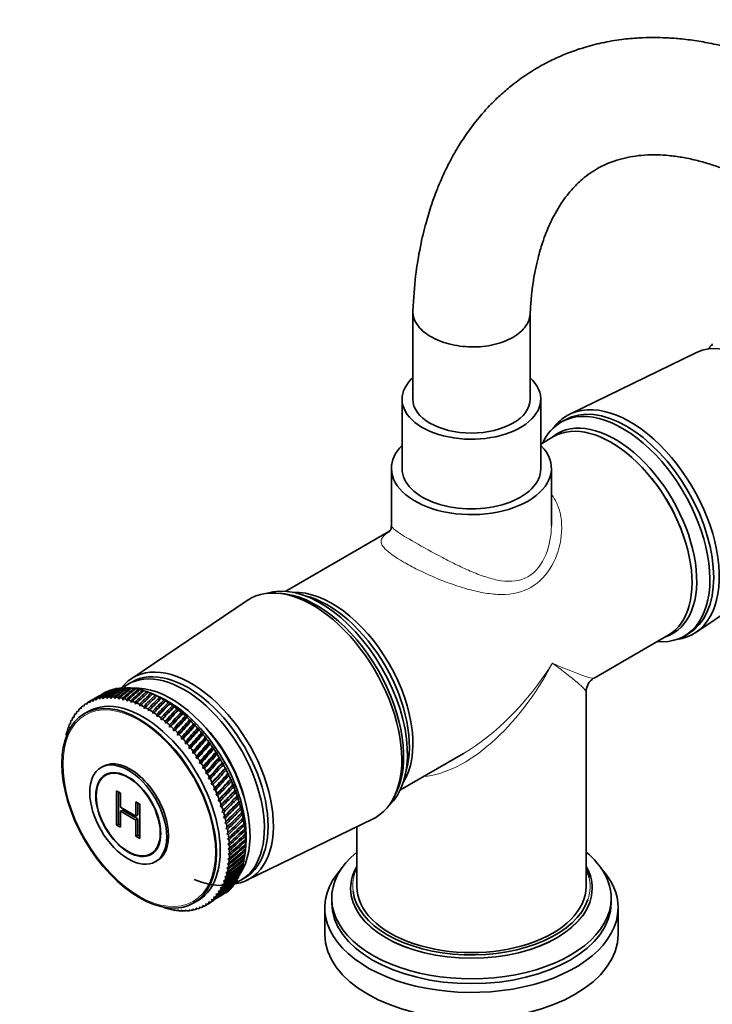
# Model space of a CAD drawing. Units: millimetres. Extents: x 0 to 1478, y 0 to 1762.
# Drawn here: x 1054 to 1184, y 429 to 614 of the extents above; entities that cross this region are included whole.
import ezdxf
from ezdxf import colors
from ezdxf.entities.mleader import LeaderData, LeaderLine
from ezdxf.math import Vec2, Vec3

# ---------------------------------------------------------------- set-up
doc = ezdxf.new("R2010")
doc.units = ezdxf.units.MM
doc.layers.add('DV6_Défaut', color=7, linetype='Continuous')
doc.layers.add('Défaut', color=7, linetype='Continuous')

# ---------------------------------------------------------------- blocks, each defined once
blk = doc.blocks.new('_DOT')
at = {"color": 0}
blk.add_line((0, 0), (-1, 0), dxfattribs=at)
at = {"color": 0, "const_width": 0.333}
blk.add_lwpolyline([(-0.1665, 0, 1), (0.1665, 0, 1)], format="xyb", close=True, dxfattribs=at)
blk = doc.blocks.new('SE5')
at = {"layer": 'DV6_Défaut', "color": 7, "linetype": 'Continuous', "lineweight": 35}
for p, q in [((1127.84, 559.26), (1127.84, 542.76)), ((1149.84, 542.76), (1149.84, 558.79)), ((1183.4, 552.38), (1183.45, 552.23)), ((1183.45, 552.23), (1183.55, 552.59)), ((1183.84, 552.93), (1183.89, 552.75)), ((1183.89, 552.75), (1184, 553.11)), ((1180.92, 551.47), (1157.27, 539.95)), ((1125.84, 542.76), (1125.84, 529.7)), ((1151.84, 529.7), (1151.84, 542.76)), ((1156.32, 538.84), (1155.62, 538.44)), ((1154.25, 535.74), (1151.84, 534.35)), ((1123.84, 529.78), (1123.84, 519.11)), ((1153.83, 519.09), (1153.83, 529.78)), ((1123.38, 517.92), (1104.02, 506.74)), ((1180.9, 499.02), (1202.71, 513.74)), ((1103.04, 506.35), (1102.19, 506.4)), ((1096.77, 505.02), (1074.96, 490.29)), ((1178.77, 498.34), (1179.47, 498.75)), ((1161.84, 490.47), (1175.75, 498.5)), ((1075.13, 489.72), (1074.42, 489.31)), ((1074.46, 488.56), (1074.1, 488.66)), ((1075.07, 488.55), (1074.84, 488.63)), ((1075.84, 488.45), (1075.6, 488.53)), ((1076.63, 488.29), (1076.37, 488.38)), ((1077.43, 488.08), (1077.16, 488.18)), ((1078.24, 487.81), (1077.95, 487.93)), ((1079.72, 487.22), (1078.69, 487.65)), ((1079.07, 487.49), (1078.76, 487.62)), ((1079.05, 487.49), (1079.07, 487.49)), ((1160.34, 451.39), (1160.34, 487.87)), ((1066.56, 485.67), (1066.7, 485.48)), ((1066.7, 485.48), (1066.76, 485.81)), ((1067.86, 486.45), (1066.95, 485.92)), ((1067.13, 486.02), (1067.27, 485.81)), ((1067.27, 485.81), (1067.34, 486.13)), ((1067.73, 486.31), (1067.87, 486.09)), ((1067.87, 486.09), (1067.95, 486.4)), ((1068.36, 486.54), (1068.49, 486.31)), ((1068.49, 486.31), (1068.59, 486.62)), ((1069.01, 486.73), (1069.15, 486.48)), ((1069.15, 486.48), (1069.25, 486.78)), ((1069.69, 486.86), (1069.82, 486.59)), ((1069.82, 486.59), (1069.94, 486.89)), ((1070.39, 486.93), (1070.52, 486.65)), ((1070.52, 486.65), (1070.65, 486.94)), ((1071.11, 486.95), (1071.24, 486.66)), ((1071.24, 486.66), (1071.38, 486.94)), ((1071.85, 486.91), (1071.98, 486.61)), ((1071.98, 486.61), (1072.13, 486.89)), ((1072.61, 486.82), (1072.73, 486.51)), ((1072.73, 486.51), (1072.89, 486.77)), ((1073.38, 486.68), (1073.49, 486.35)), ((1073.49, 486.35), (1073.67, 486.61)), ((1074.17, 486.48), (1074.27, 486.14)), ((1074.27, 486.14), (1074.45, 486.39)), ((1074.96, 486.22), (1075.06, 485.88)), ((1075.06, 485.88), (1075.25, 486.12)), ((1075.76, 485.91), (1075.86, 485.56)), ((1075.86, 485.56), (1076.06, 485.79)), ((1077.46, 484.78), (1079.87, 487.13)), ((1078.27, 484.31), (1080.67, 486.72)), ((1079.07, 483.8), (1081.48, 486.25)), ((1079.87, 487.13), (1079.57, 487.26)), ((1079.86, 487.11), (1079.87, 487.13)), ((1079.87, 483.24), (1082.28, 485.74)), ((1080.67, 486.72), (1080.38, 486.85)), ((1080.68, 486.68), (1080.67, 486.72)), ((1081.48, 486.25), (1081.19, 486.38)), ((1081.49, 486.2), (1081.48, 486.25)), ((1082.28, 485.74), (1082.01, 485.87)), ((1082.3, 485.68), (1082.28, 485.74)), ((1064.61, 483.8), (1064.73, 483.67)), ((1064.73, 483.67), (1064.76, 484)), ((1065.04, 484.34), (1065.17, 484.2)), ((1065.17, 484.2), (1065.21, 484.53)), ((1065.51, 484.83), (1065.65, 484.68)), ((1065.65, 484.68), (1065.69, 485)), ((1066.02, 485.28), (1066.16, 485.11)), ((1066.16, 485.11), (1066.21, 485.43)), ((1067, 484.21), (1066.29, 483.8)), ((1076.57, 485.56), (1076.66, 485.2)), ((1076.66, 485.2), (1076.87, 485.41)), ((1077.38, 485.15), (1077.46, 484.78)), ((1077.46, 484.78), (1077.68, 484.98)), ((1078.2, 484.68), (1078.27, 484.31)), ((1078.27, 484.31), (1078.5, 484.5)), ((1079.01, 484.18), (1079.07, 483.8)), ((1079.07, 483.8), (1079.31, 483.98)), ((1080.67, 482.63), (1083.08, 485.19)), ((1081.46, 481.98), (1083.88, 484.59)), ((1082.23, 481.29), (1084.67, 483.94)), ((1083.08, 485.19), (1082.82, 485.32)), ((1083.11, 485.1), (1083.08, 485.19)), ((1083.88, 484.59), (1083.62, 484.71)), ((1083.92, 484.48), (1083.88, 484.59)), ((1084.67, 483.94), (1084.42, 484.06)), ((1084.71, 483.82), (1084.67, 483.94)), ((1063.52, 481.9), (1063.63, 481.83)), ((1063.63, 481.83), (1063.63, 482.15)), ((1063.84, 482.58), (1063.96, 482.49)), ((1063.96, 482.49), (1063.97, 482.81)), ((1064.21, 483.21), (1064.33, 483.1)), ((1064.33, 483.1), (1064.35, 483.43)), ((1079.82, 483.62), (1079.87, 483.24)), ((1079.87, 483.24), (1080.12, 483.4)), ((1080.63, 483.02), (1080.67, 482.63)), ((1080.67, 482.63), (1080.92, 482.79)), ((1081.43, 482.37), (1081.46, 481.98)), ((1081.46, 481.98), (1081.72, 482.12)), ((1083, 480.56), (1085.45, 483.25)), ((1083.75, 479.79), (1086.21, 482.52)), ((1085.45, 483.25), (1085.21, 483.37)), ((1085.5, 483.11), (1085.45, 483.25)), ((1086.21, 482.52), (1085.99, 482.64)), ((1086.27, 482.36), (1086.21, 482.52)), ((1062.99, 480.43), (1063.09, 480.39)), ((1063.09, 480.39), (1063.08, 480.71)), ((1063.24, 481.18), (1063.34, 481.13)), ((1063.34, 481.13), (1063.34, 481.45)), ((1082.22, 481.68), (1082.23, 481.29)), ((1082.23, 481.29), (1082.5, 481.42)), ((1082.99, 480.95), (1083, 480.56)), ((1083, 480.56), (1083.27, 480.67)), ((1083.76, 480.18), (1083.75, 479.79)), ((1084.49, 478.99), (1086.97, 481.76)), ((1085.2, 478.15), (1087.7, 480.96)), ((1085.9, 477.28), (1088.42, 480.12)), ((1086.97, 481.76), (1086.75, 481.87)), ((1087.02, 481.58), (1086.97, 481.76)), ((1087.7, 480.96), (1087.5, 481.07)), ((1087.77, 480.76), (1087.7, 480.96)), ((1088.42, 480.12), (1088.23, 480.23)), ((1088.49, 479.91), (1088.42, 480.12)), ((1062.79, 479.63), (1062.88, 479.61)), ((1062.88, 479.61), (1062.86, 479.93)), ((1083.75, 479.79), (1084.03, 479.89)), ((1084.5, 479.38), (1084.49, 478.99)), ((1084.49, 478.99), (1084.77, 479.07)), ((1085.23, 478.54), (1085.2, 478.15)), ((1085.2, 478.15), (1085.5, 478.22)), ((1086.57, 476.38), (1089.12, 479.26)), ((1087.23, 475.46), (1089.8, 478.36)), ((1089.12, 479.26), (1088.93, 479.35)), ((1089.19, 479.03), (1089.12, 479.26)), ((1089.8, 478.36), (1089.62, 478.45)), ((1089.87, 478.11), (1089.8, 478.36)), ((1085.94, 477.67), (1085.9, 477.28)), ((1085.9, 477.28), (1086.2, 477.34)), ((1086.63, 476.76), (1086.57, 476.38)), ((1086.57, 476.38), (1086.88, 476.43)), ((1087.85, 474.51), (1090.45, 477.44)), ((1088.45, 473.54), (1091.08, 476.5)), ((1090.45, 477.44), (1090.28, 477.52)), ((1090.52, 477.18), (1090.45, 477.44)), ((1091.08, 476.5), (1090.92, 476.57)), ((1091.15, 476.21), (1091.08, 476.5)), ((1087.29, 475.84), (1087.23, 475.46)), ((1087.23, 475.46), (1087.53, 475.49)), ((1087.93, 474.88), (1087.85, 474.51)), ((1087.85, 474.51), (1088.16, 474.53)), ((1089.02, 472.55), (1091.68, 475.53)), ((1089.56, 471.55), (1092.25, 474.54)), ((1091.68, 475.53), (1091.53, 475.59)), ((1091.75, 475.23), (1091.68, 475.53)), ((1092.25, 474.54), (1092.11, 474.6)), ((1092.32, 474.23), (1092.25, 474.54)), ((1125.52, 469.5), (1137.34, 476.32)), ((1069.74, 473.9), (1069.39, 473.7)), ((1088.54, 473.91), (1088.45, 473.54)), ((1088.45, 473.54), (1088.76, 473.55)), ((1089.13, 472.92), (1089.02, 472.55)), ((1090.06, 470.54), (1092.79, 473.54)), ((1092.79, 473.54), (1092.66, 473.59)), ((1092.86, 473.22), (1092.79, 473.54)), ((1070.97, 472.65), (1070.24, 472.23)), ((1089.02, 472.55), (1089.33, 472.55)), ((1089.68, 471.9), (1089.56, 471.55)), ((1089.56, 471.55), (1089.87, 471.53)), ((1090.2, 470.88), (1090.06, 470.54)), ((1090.53, 469.51), (1093.3, 472.53)), ((1090.97, 468.48), (1093.78, 471.5)), ((1093.3, 472.53), (1093.18, 472.56)), ((1093.36, 472.19), (1093.3, 472.53)), ((1093.78, 471.5), (1093.67, 471.53)), ((1093.83, 471.15), (1093.78, 471.5)), ((1072.31, 462.91), (1072.31, 469.33)), ((1072.31, 469.33), (1073.04, 468.91)), ((1072.66, 463.12), (1072.66, 469.13)), ((1090.06, 470.54), (1090.38, 470.5)), ((1090.68, 469.84), (1090.53, 469.51)), ((1090.53, 469.51), (1090.85, 469.46)), ((1091.37, 467.44), (1094.22, 470.47)), ((1091.74, 466.4), (1094.62, 469.43)), ((1094.22, 470.47), (1094.12, 470.48)), ((1094.27, 470.1), (1094.22, 470.47)), ((1094.62, 469.43), (1094.53, 469.43)), ((1094.67, 469.05), (1094.62, 469.43)), ((1073.04, 468.91), (1073.04, 466.27)), ((1075.93, 464.6), (1075.93, 467.24)), ((1075.93, 467.24), (1076.67, 466.82)), ((1091.13, 468.8), (1090.97, 468.48)), ((1090.97, 468.48), (1091.29, 468.42)), ((1091.55, 467.75), (1091.37, 467.44)), ((1091.37, 467.44), (1091.69, 467.37)), ((1092.06, 465.36), (1094.99, 468.39)), ((1092.35, 464.32), (1095.32, 467.35)), ((1094.99, 468.39), (1094.9, 468.38)), ((1095.03, 468), (1094.99, 468.39)), ((1095.32, 467.35), (1095.24, 467.33)), ((1095.36, 466.95), (1095.32, 467.35)), ((1124.31, 468.08), (1124.69, 468.85)), ((1073.04, 466.27), (1075.93, 464.6)), ((1073.4, 465.72), (1073.04, 465.51)), ((1075.93, 463.85), (1073.04, 465.51)), ((1073.04, 465.51), (1073.04, 462.49)), ((1076.29, 464.05), (1073.4, 465.72)), ((1076.29, 464.81), (1076.29, 467.04)), ((1076.67, 466.82), (1076.67, 460.39)), ((1091.92, 466.7), (1091.74, 466.4)), ((1091.74, 466.4), (1092.05, 466.32)), ((1092.26, 465.65), (1092.06, 465.36)), ((1092.06, 465.36), (1092.38, 465.27)), ((1092.6, 463.3), (1095.61, 466.32)), ((1092.81, 462.28), (1095.86, 465.29)), ((1095.61, 466.32), (1095.54, 466.29)), ((1095.64, 465.9), (1095.61, 466.32)), ((1095.86, 465.29), (1095.8, 465.24)), ((1095.88, 464.87), (1095.86, 465.29)), ((1076.29, 464.81), (1075.93, 464.6)), ((1076.29, 464.05), (1075.93, 463.85)), ((1075.93, 460.82), (1075.93, 463.85)), ((1076.29, 461.02), (1076.29, 464.05)), ((1092.56, 464.6), (1092.35, 464.32)), ((1092.35, 464.32), (1092.66, 464.22)), ((1092.82, 463.56), (1092.6, 463.3)), ((1096.07, 464.27), (1096.02, 464.21)), ((1096.09, 463.84), (1096.07, 464.27)), ((1096.75, 452.56), (1120.4, 464.09)), ((1072.66, 463.12), (1072.31, 462.91)), ((1073.04, 462.49), (1072.31, 462.91)), ((1073.04, 462.9), (1072.66, 463.12)), ((1092.6, 463.3), (1092.91, 463.18)), ((1093.04, 462.53), (1092.81, 462.28)), ((1092.81, 462.28), (1093.11, 462.16)), ((1096.24, 463.26), (1096.19, 463.19)), ((1096.25, 462.82), (1096.24, 463.26)), ((1096.37, 462.27), (1096.33, 462.19)), ((1096.37, 461.82), (1096.37, 462.27)), ((1117.34, 462.59), (1117.34, 451.39)), ((1076.29, 461.02), (1075.93, 460.82)), ((1076.67, 460.39), (1075.93, 460.82)), ((1076.67, 460.8), (1076.29, 461.02)), ((1093.22, 461.51), (1092.97, 461.27)), ((1092.97, 461.27), (1093.27, 461.14)), ((1093.35, 460.5), (1093.1, 460.28)), ((1093.1, 460.28), (1093.39, 460.14)), ((1096.46, 461.29), (1096.42, 461.2)), ((1096.44, 460.84), (1096.46, 461.29)), ((1096.5, 460.34), (1096.47, 460.23)), ((1096.48, 459.88), (1096.5, 460.34)), ((1078.74, 457.5), (1079.47, 457.93)), ((1093.45, 459.52), (1093.18, 459.31)), ((1093.18, 459.31), (1093.47, 459.16)), ((1093.5, 458.55), (1093.22, 458.36)), ((1093.22, 458.36), (1093.51, 458.2)), ((1096.32, 457.11), (1096.47, 458.22)), ((1096.42, 458.04), (1096.47, 458.5)), ((1096.47, 458.5), (1096.44, 458.37)), ((1096.47, 458.95), (1096.51, 459.41)), ((1096.51, 459.41), (1096.48, 459.29)), ((1079.59, 456.03), (1079.94, 456.24)), ((1093.47, 456.68), (1093.18, 456.52)), ((1093.18, 456.52), (1093.45, 456.35)), ((1093.51, 457.6), (1093.22, 457.43)), ((1093.22, 457.43), (1093.5, 457.26)), ((1096.19, 456.31), (1096.24, 456.61)), ((1096.32, 457.16), (1096.39, 457.62)), ((1096.39, 457.62), (1096.36, 457.48)), ((1093.28, 454.93), (1092.96, 454.8)), ((1092.96, 454.8), (1093.22, 454.62)), ((1093.4, 455.79), (1093.09, 455.65)), ((1093.09, 455.65), (1093.36, 455.47)), ((1095.53, 453.97), (1095.64, 454.44)), ((1095.79, 454.72), (1095.85, 454.97)), ((1096.01, 455.5), (1096.06, 455.77)), ((1092.67, 452.55), (1092.33, 452.47)), ((1092.33, 452.47), (1092.57, 452.28)), ((1092.91, 453.31), (1092.58, 453.21)), ((1092.58, 453.21), (1092.83, 453.03)), ((1093.12, 454.1), (1092.79, 453.99)), ((1092.79, 453.99), (1093.05, 453.81)), ((1095.62, 452.59), (1096.33, 453)), ((1091.7, 450.52), (1091.35, 450.5)), ((1092.06, 451.16), (1091.72, 451.11)), ((1091.72, 451.11), (1091.94, 450.92)), ((1092.39, 451.83), (1092.04, 451.77)), ((1092.04, 451.77), (1092.27, 451.58)), ((1116.19, 451.07), (1116.19, 450.99)), ((1161.49, 450.99), (1161.49, 451.07)), ((1086.79, 448.3), (1087.5, 448.7)), ((1090.39, 448.9), (1090.03, 448.92)), ((1090.03, 448.92), (1090.21, 448.73)), ((1090.86, 449.39), (1090.5, 449.4)), ((1090.5, 449.4), (1090.7, 449.21)), ((1091.3, 449.93), (1090.94, 449.93)), ((1090.94, 449.93), (1091.15, 449.73)), ((1091.35, 450.5), (1091.56, 450.3)), ((1112.64, 449.19), (1112.64, 448.29)), ((1165.04, 448.29), (1165.04, 449.19)), ((1081.74, 447.26), (1081.41, 447.46)), ((1081.41, 447.46), (1081.45, 447.34)), ((1082.53, 447.06), (1082.18, 447.25)), ((1082.18, 447.25), (1082.24, 447.12)), ((1083.3, 446.91), (1082.95, 447.09)), ((1082.95, 447.09), (1083.02, 446.96)), ((1084.05, 446.82), (1083.7, 446.99)), ((1083.7, 446.99), (1083.78, 446.85)), ((1084.8, 446.78), (1084.44, 446.94)), ((1084.44, 446.94), (1084.53, 446.79)), ((1085.52, 446.8), (1085.16, 446.95)), ((1085.16, 446.95), (1085.26, 446.79)), ((1086.22, 446.88), (1085.86, 447.01)), ((1085.86, 447.01), (1085.97, 446.84)), ((1086.9, 447.01), (1086.53, 447.12)), ((1086.53, 447.12), (1086.65, 446.95)), ((1087.55, 447.19), (1087.19, 447.29)), ((1087.19, 447.29), (1087.31, 447.12)), ((1088.18, 447.43), (1087.81, 447.51)), ((1087.81, 447.51), (1087.95, 447.33)), ((1088.78, 447.72), (1088.41, 447.79)), ((1088.41, 447.79), (1088.56, 447.6)), ((1088.95, 447.81), (1089.86, 448.34)), ((1089.35, 448.06), (1088.98, 448.12)), ((1088.98, 448.12), (1089.14, 447.93)), ((1089.89, 448.45), (1089.52, 448.5)), ((1089.52, 448.5), (1089.69, 448.3)), ((1111.34, 447.39), (1111.34, 442.41)), ((1166.34, 442.41), (1166.34, 447.39))]:
    blk.add_line(p, q, dxfattribs=at)
for centre, radius, start, end in [((1163.34, 487.87), 3, 121.8187, 178.47), ((1058.93, 455.88), 38.1, 29.4232, 30.5232), ((1055.96, 454.17), 38.1, 29.4768, 30.5768)]:
    blk.add_arc(centre, radius, start, end, dxfattribs=at)
for centre, major_axis, ratio, start_param, end_param in [((1191.37, 532.35), (-10.9, 18.88), 0.57735, 3.18223, 6.242548), ((1196.75, 535.45), (-11, 19.05), 0.57735, 0.245985, 0.26592), ((1196.75, 535.45), (-11, 19.05), 0.57735, 0.193625, 0.226874), ((1138.84, 542.76), (-13, 0), 0.57735, 5.721116, 6.283185), ((1138.84, 542.76), (-13, 0), 0.57735, 0, 3.703662), ((1138.84, 542.76), (11, 0), 0.57735, 3.141593, 6.283185), ((1167.19, 518.39), (-11.57, 20.05), 0.57735, 2.761757, 6.283185), ((1167.9, 518.8), (-11.57, 20.05), 0.57735, 3.141593, 6.283185), ((1168.6, 519.2), (-11.83, 20.48), 0.57735, 2.904677, 6.283185), ((1165, 517.12), (10.75, -18.62), 0.57735, 0, 3.141593), ((1168.6, 519.2), (-11.83, 20.48), 0.57735, 0, 0.236916), ((1167.19, 518.39), (-11.57, 20.05), 0.57735, 0, 0.379835), ((1165.78, 517.57), (-10.82, 18.75), 0.57735, 3.02381, 6.283185), ((1165.78, 517.57), (-10.82, 18.75), 0.57735, 0, 0.117783), ((1138.84, 529.78), (-15, 0), 0.57735, 5.76087, 6.283185), ((1138.84, 529.78), (-15, 0), 0.57735, 0, 3.652536), ((1138.84, 529.7), (-13, 0), 0.57735, 0, 3.141593), ((1165.78, 517.57), (-10, 17.32), 0.57735, 4.434019, 4.990759), ((1109.07, 484.83), (11.82, -20.48), 0.57735, 0, 3.18223), ((1110.48, 485.65), (11.57, -20.05), 0.57735, 0.117869, 3.023723), ((1109.77, 485.24), (11.57, -20.05), 0.57735, 0.361367, 2.780226), ((1112.67, 486.91), (10.75, -18.62), 0.57735, 0.293026, 2.848567), ((1111.89, 486.46), (10.83, -18.75), 0.57735, 0.504512, 2.637081), ((1085.73, 471.36), (10.6, -18.36), 0.57735, 0, 3.141593), ((1086.3, 471.68), (10.9, -18.88), 0.57735, 0, 3.371432), ((1085.02, 470.95), (10.6, -18.36), 0.57735, 0, 3.224644), ((1077.25, 466.46), (10.25, -17.75), 0.57735, 0, 3.141593), ((1129.3, 496.51), (-76.41, -25.89), 0.193652, -0.752962, -0.702221), ((1029.58, 438.94), (60.65, 55.14), 0.167637, 0.692999, 0.743739), ((1129.3, 496.51), (-75.57, -26.46), 0.206113, -0.758915, -0.708175), ((1029.58, 438.94), (60.75, 56.03), 0.154245, 0.689654, 0.740394), ((1129.3, 496.51), (-74.71, -27.11), 0.218089, -0.7658, -0.71506), ((1029.58, 438.94), (60.9, 56.87), 0.140694, 0.687096, 0.737836), ((1129.3, 496.51), (-73.86, -27.83), 0.22948, -0.773633, -0.722893), ((1029.58, 438.94), (61.1, 57.67), 0.127047, 0.685277, 0.736018), ((1080.92, 468.58), (-11, 19.05), 0.57735, 6.213391, 6.24664), ((1129.3, 496.51), (-73, -28.62), 0.240185, -0.782417, -0.731676), ((1029.58, 438.94), (61.35, 58.42), 0.113361, 0.684149, 0.73489), ((1080.92, 468.58), (-11, 19.05), 0.57735, -0.122154, -0.088905), ((1129.3, 496.51), (-72.14, -29.49), 0.250096, -0.792136, -0.741396), ((1029.58, 438.94), (61.64, 59.13), 0.099687, 0.683664, 0.734405), ((1080.92, 468.58), (-11, 19.05), 0.57735, -0.174514, -0.141265), ((1129.3, 496.51), (-71.29, -30.42), 0.259104, -0.802761, -0.75202), ((1029.58, 438.94), (61.98, 59.79), 0.086068, 0.683774, 0.734514), ((1080.92, 468.58), (-11, 19.05), 0.57735, -0.226874, -0.193625), ((1129.3, 496.51), (-70.44, -31.42), 0.267104, -0.814236, -0.763496), ((1029.58, 438.94), (62.36, 60.41), 0.072545, 0.684431, 0.735171), ((1080.92, 468.58), (-11, 19.05), 0.57735, -0.279233, -0.245985), ((1129.3, 496.51), (-69.6, -32.48), 0.273994, -0.826489, -0.775749), ((1080.92, 468.58), (-11, 19.05), 0.57735, -0.331593, -0.298345), ((1029.58, 438.94), (62.77, 60.98), 0.059152, 0.68559, 0.736331), ((1129.3, 496.51), (-68.77, -33.6), 0.27968, -0.839422, -0.788682), ((1080.92, 468.58), (-11, 19.05), 0.57735, -0.383953, -0.350704), ((1029.58, 438.94), (63.22, 61.5), 0.045918, 0.687208, 0.737948), ((1129.3, 496.51), (-67.96, -34.77), 0.284081, -0.852918, -0.802177), ((1080.92, 468.58), (-11, 19.05), 0.57735, -0.436313, -0.403064), ((1029.58, 438.94), (63.71, 61.98), 0.032872, 0.689243, 0.739983), ((1082.55, 469.52), (10.45, -18.1), 0.57735, 0.27263, 2.868962), ((1129.3, 496.51), (-67.16, -35.97), 0.287131, -0.866838, -0.816097), ((1080.92, 468.58), (-11, 19.05), 0.57735, -0.488673, -0.455424), ((1029.58, 438.94), (64.23, 62.41), 0.020035, 0.691655, 0.742396), ((1129.3, 496.51), (-66.4, -37.22), 0.288784, -0.88103, -0.830289), ((1080.92, 468.58), (-11, 19.05), 0.57735, -0.541033, -0.507784), ((1029.58, 438.94), (64.77, 62.79), 0.007428, 0.694408, 0.745148), ((1080.92, 468.58), (-11, 19.05), 0.57735, -0.593393, -0.560144), ((1080.92, 468.58), (-11, 19.05), 0.57735, -0.645753, -0.612504), ((1080.92, 468.58), (-11, 19.05), 0.57735, -0.698112, -0.664864), ((1077.95, 466.87), (-11, 19.05), 0.57735, 0.036545, 0.069794), ((1077.95, 466.87), (11, -19.05), 0.57735, 3.125778, 3.159027), ((1129.3, 496.51), (-77.25, -25.38), 0.180798, -0.712989, -0.697174), ((1029.58, 438.94), (60.61, 54.21), 0.180798, 0.712989, 0.747915), ((1077.95, 466.87), (-11, 19.05), 0.57735, 6.215011, 6.248259), ((1077.95, 466.87), (-11, 19.05), 0.57735, -0.120534, -0.087286), ((1077.95, 466.87), (-11, 19.05), 0.57735, -0.172894, -0.139646), ((1077.95, 466.87), (-11, 19.05), 0.57735, -0.225254, -0.192006), ((1077.95, 466.87), (-11, 19.05), 0.57735, -0.277614, -0.244365), ((1077.95, 466.87), (-11, 19.05), 0.57735, -0.329974, -0.296725), ((1077.95, 466.87), (-11, 19.05), 0.57735, -0.382334, -0.349085), ((1077.95, 466.87), (-11, 19.05), 0.57735, -0.434694, -0.401445), ((1077.95, 466.87), (-11, 19.05), 0.57735, -0.487054, -0.453805), ((1077.95, 466.87), (-11, 19.05), 0.57735, -0.539413, -0.506165), ((1077.95, 466.87), (-11, 19.05), 0.57735, -0.591773, -0.558525), ((1077.95, 466.87), (-11, 19.05), 0.57735, -0.644133, -0.610885), ((1077.95, 466.87), (-11, 19.05), 0.57735, -0.696493, -0.663244), ((1129.3, 496.51), (-65.66, -38.48), 0.289013, -0.895332, -0.844592), ((1029.58, 438.94), (65.35, 63.13), 0.004931, -0.748206, -0.697465), ((1129.3, 496.51), (-64.95, -39.77), 0.287815, -0.909578, -0.858838), ((1029.58, 438.94), (65.95, 63.42), 0.017025, -0.751536, -0.700795), ((1129.3, 496.51), (-64.29, -41.06), 0.285208, -0.923603, -0.872862), ((1029.58, 438.94), (66.57, 63.66), 0.028842, -0.755107, -0.704366), ((1081.84, 469.11), (10.45, -18.1), 0.57735, 0.641404, 2.500188), ((1129.3, 496.51), (-63.67, -42.34), 0.281234, -0.93725, -0.886509), ((1080.92, 468.58), (-11, 19.05), 0.57735, -0.750472, -0.717224), ((1029.58, 438.94), (67.21, 63.86), 0.040369, -0.75889, -0.708149), ((1080.92, 468.58), (-11, 19.05), 0.57735, -0.802832, -0.769583), ((1080.92, 468.58), (-11, 19.05), 0.57735, -0.855192, -0.821943), ((1080.92, 468.58), (-11, 19.05), 0.57735, -0.907552, -0.874303), ((1077.95, 466.87), (-11, 19.05), 0.57735, 0.245985, 0.279233), ((1077.95, 466.87), (-11, 19.05), 0.57735, 0.193625, 0.226874), ((1077.95, 466.87), (-11, 19.05), 0.57735, 0.141265, 0.174514), ((1077.95, 466.87), (-11, 19.05), 0.57735, 0.088905, 0.122154), ((1077.95, 466.87), (-11, 19.05), 0.57735, -0.748853, -0.715604), ((1077.95, 466.87), (-11, 19.05), 0.57735, -0.801213, -0.767964), ((1077.95, 466.87), (-11, 19.05), 0.57735, -0.853573, -0.820324), ((1077.95, 466.87), (-11, 19.05), 0.57735, -0.905933, -0.872684), ((1129.3, 496.51), (-63.1, -43.63), 0.275952, -0.950377, -0.899636), ((1029.58, 438.94), (67.87, 64.01), 0.051594, -0.762859, -0.712118), ((1129.3, 496.51), (-62.58, -44.89), 0.269438, -0.962859, -0.912119), ((1029.58, 438.94), (68.55, 64.11), 0.062508, -0.766987, -0.716247), ((1129.3, 496.51), (-62.12, -46.13), 0.261784, -0.974594, -0.923853), ((1029.58, 438.94), (69.25, 64.17), 0.073102, -0.771253, -0.720512), ((1080.92, 468.58), (-11, 19.05), 0.57735, -0.959912, -0.926663), ((1080.92, 468.58), (-11, 19.05), 0.57735, -1.012272, -0.979023), ((1080.92, 468.58), (-11, 19.05), 0.57735, -1.064632, -1.031383), ((1077.95, 466.87), (-11, 19.05), 0.57735, 0.403064, 0.436313), ((1077.95, 466.87), (-11, 19.05), 0.57735, 0.350704, 0.383953), ((1077.95, 466.87), (-11, 19.05), 0.57735, 0.298345, 0.331593), ((1077.95, 466.87), (-11, 19.05), 0.57735, -0.958292, -0.925044), ((1077.95, 466.87), (-11, 19.05), 0.57735, -1.010652, -0.977404), ((1077.95, 466.87), (-11, 19.05), 0.57735, -1.063012, -1.029764), ((1129.3, 496.51), (-61.72, -47.35), 0.253087, -0.985497, -0.934757), ((1029.58, 438.94), (69.96, 64.18), 0.083368, -0.775634, -0.724893), ((1129.3, 496.51), (-61.38, -48.54), 0.243454, -0.995512, -0.944771), ((1029.58, 438.94), (70.69, 64.14), 0.093299, -0.78011, -0.729369), ((1080.92, 468.58), (-11, 19.05), 0.57735, -1.116991, -1.083743), ((1080.92, 468.58), (-11, 19.05), 0.57735, -1.169351, -1.136103), ((1083.61, 470.13), (9.5, -16.45), 0.57735, 1.085695, 2.055897), ((1083.61, 470.13), (9.5, -16.45), 0.57735, 1.085695, 2.055897), ((1077.95, 466.87), (-11, 19.05), 0.57735, 0.507784, 0.541033), ((1077.95, 466.87), (-11, 19.05), 0.57735, 0.455424, 0.488673), ((1077.95, 466.87), (-11, 19.05), 0.57735, -1.115372, -1.082123), ((1077.95, 466.87), (-11, 19.05), 0.57735, -1.167732, -1.134483), ((1129.3, 496.51), (-61.11, -49.69), 0.232992, -1.004597, -0.953857), ((1029.58, 438.94), (71.42, 64.06), 0.102886, -0.784664, -0.733923), ((1129.3, 496.51), (-60.89, -50.8), 0.221809, -1.012735, -0.961995), ((1029.58, 438.94), (72.17, 63.93), 0.112124, -0.789278, -0.738537), ((1129.3, 496.51), (-60.73, -51.88), 0.210009, -1.019923, -0.969183), ((1080.92, 468.58), (-11, 19.05), 0.57735, -1.221711, -1.188463), ((1080.92, 468.58), (-11, 19.05), 0.57735, -1.274071, -1.240822), ((1129.3, 496.51), (-85.53, -24.19), 0.032872, -0.691906, -0.689243), ((1077.95, 466.87), (-11, 19.05), 0.57735, -1.220092, -1.186843), ((1077.95, 466.87), (-11, 19.05), 0.57735, -1.272452, -1.239203), ((1077.95, 466.87), (-11, 19.05), 0.57735, -1.324812, -1.291563), ((1029.58, 438.94), (72.92, 63.76), 0.121007, -0.793937, -0.743197), ((1129.3, 496.51), (-60.64, -52.91), 0.197694, -1.026173, -0.975432), ((1029.58, 438.94), (73.68, 63.54), 0.129528, -0.798628, -0.747888), ((1129.3, 496.51), (-60.61, -53.9), 0.184956, -1.031507, -0.980767), ((1080.92, 468.58), (-11, 19.05), 0.57735, -1.326431, -1.293182), ((1080.92, 468.58), (-11, 19.05), 0.57735, -1.378791, -1.345542), ((1077.95, 466.87), (-11, 19.05), 0.57735, -1.377171, -1.343923), ((1077.95, 466.87), (-11, 19.05), 0.57735, -1.429531, -1.396283), ((1029.58, 438.94), (74.44, 63.27), 0.137682, -0.803339, -0.752598), ((1129.3, 496.51), (-60.63, -54.85), 0.171884, -1.035958, -0.985217), ((1029.58, 438.94), (75.21, 62.97), 0.145463, -0.808058, -0.757317), ((1129.3, 496.51), (-60.71, -55.75), 0.158558, -1.039564, -0.988824), ((1080.92, 468.58), (-11, 19.05), 0.57735, -1.431151, -1.397902), ((1080.92, 468.58), (-11, 19.05), 0.57735, -1.483511, -1.450262), ((1074.84, 465.07), (5.1, -8.83), 0.57735, 0, 3.141593), ((1077.95, 466.87), (-11, 19.05), 0.57735, -1.481891, -1.448643), ((1077.95, 466.87), (-11, 19.05), 0.57735, 4.748934, 4.782183), ((1029.58, 438.94), (75.98, 62.61), 0.152867, -0.812775, -0.762035), ((1129.3, 496.51), (-60.84, -56.61), 0.145051, -1.04237, -0.991629), ((1029.58, 438.94), (76.74, 62.22), 0.159887, -0.817483, -0.766742), ((1129.3, 496.51), (-61.03, -57.42), 0.131429, -1.04442, -0.99368), ((1080.92, 468.58), (-11, 19.05), 0.57735, 4.747315, 4.780564), ((1029.58, 438.94), (77.51, 61.78), 0.16652, -0.822174, -0.771433), ((1129.3, 496.51), (-61.26, -58.19), 0.11775, -1.045764, -0.995023), ((1029.58, 438.94), (78.27, 61.31), 0.172761, -0.826842, -0.776102), ((1080.92, 468.58), (11, -19.05), 0.57735, 1.501002, 1.534251), ((1080.92, 468.58), (11, -19.05), 0.57735, 1.448643, 1.481891), ((1077.95, 466.87), (11, -19.05), 0.57735, 1.502622, 1.53587), ((1077.95, 466.87), (11, -19.05), 0.57735, 1.450262, 1.483511), ((1129.3, 496.51), (-61.54, -58.91), 0.104066, -1.04645, -0.995709), ((1029.58, 438.94), (79.03, 60.79), 0.178604, -0.831483, -0.780743), ((1129.3, 496.51), (-61.87, -59.58), 0.090425, -1.046526, -0.995785), ((1029.58, 438.94), (79.78, 60.23), 0.184045, -0.836094, -0.785353), ((1080.92, 468.58), (11, -19.05), 0.57735, 1.396283, 1.429531), ((1080.92, 468.58), (11, -19.05), 0.57735, 1.343923, 1.377171), ((1077.95, 466.87), (11, -19.05), 0.57735, 1.397902, 1.431151), ((1077.95, 466.87), (11, -19.05), 0.57735, 1.345542, 1.378791), ((1129.3, 496.51), (-62.23, -60.21), 0.076868, -1.046039, -0.995299), ((1029.58, 438.94), (80.53, 59.64), 0.189081, -0.84067, -0.78993), ((1129.3, 496.51), (-62.64, -60.8), 0.063429, -1.045036, -0.994296), ((1029.58, 438.94), (81.26, 59.01), 0.193707, -0.845212, -0.794472), ((1080.92, 468.58), (11, -19.05), 0.57735, 1.291563, 1.324812), ((1080.92, 468.58), (11, -19.05), 0.57735, 1.239203, 1.272452), ((1077.95, 466.87), (11, -19.05), 0.57735, 1.293182, 1.326431), ((1077.95, 466.87), (11, -19.05), 0.57735, 1.240822, 1.274071), ((1129.3, 496.51), (-63.08, -61.34), 0.050141, -1.043561, -0.99282), ((1029.58, 438.94), (81.99, 58.34), 0.197919, -0.849719, -0.798978), ((1129.3, 496.51), (-63.55, -61.83), 0.037032, -1.041655, -0.990915), ((1080.92, 468.58), (11, -19.05), 0.57735, 1.186843, 1.220092), ((1077.95, 466.87), (11, -19.05), 0.57735, 1.188463, 1.221711), ((1029.58, 438.94), (82.7, 57.65), 0.201713, -0.854191, -0.80345), ((1129.3, 496.51), (-64.06, -62.27), 0.024125, -1.03936, -0.988619), ((1029.58, 438.94), (83.39, 56.92), 0.205087, -0.858629, -0.807888), ((1080.92, 468.58), (11, -19.05), 0.57735, 1.134483, 1.167732), ((1080.92, 468.58), (11, -19.05), 0.57735, 1.082123, 1.115372), ((1077.95, 466.87), (11, -19.05), 0.57735, 1.136103, 1.169351), ((1077.95, 466.87), (11, -19.05), 0.57735, 1.083743, 1.116991), ((1129.3, 496.51), (-64.6, -62.67), 0.011443, -1.036712, -0.985972), ((1029.58, 438.94), (84.07, 56.15), 0.208037, -0.863035, -0.812295), ((1129.3, 496.51), (-65.16, -63.02), 0.000997, 0.983008, 1.033749), ((1029.58, 438.94), (84.73, 55.37), 0.210561, -0.867414, -0.816673), ((1080.92, 468.58), (11, -19.05), 0.57735, 1.029764, 1.063012), ((1080.92, 468.58), (11, -19.05), 0.57735, 0.977404, 1.010652), ((1109.07, 484.83), (11.82, -20.48), 0.57735, 6.242548, 6.283185), ((1077.95, 466.87), (11, -19.05), 0.57735, 1.031383, 1.064632), ((1077.95, 466.87), (11, -19.05), 0.57735, 0.979023, 1.012272), ((1129.3, 496.51), (-65.75, -63.33), 0.013178, 0.979762, 1.030502), ((1029.58, 438.94), (85.38, 54.55), 0.212657, -0.871767, -0.821026), ((1129.3, 496.51), (-66.37, -63.59), 0.025085, 0.976265, 1.027006), ((1029.58, 438.94), (86, 53.71), 0.214321, -0.876098, -0.825358), ((1080.92, 468.58), (11, -19.05), 0.57735, 0.925044, 0.958292), ((1080.92, 468.58), (11, -19.05), 0.57735, 0.872684, 0.905933), ((1077.95, 466.87), (11, -19.05), 0.57735, 0.926663, 0.959912), ((1077.95, 466.87), (11, -19.05), 0.57735, 0.874303, 0.907552), ((1129.3, 496.51), (-67, -63.8), 0.036706, 0.972547, 1.023287), ((1029.58, 438.94), (87.17, 51.96), 0.216353, -0.884717, -0.833976), ((1029.58, 438.94), (86.6, 52.85), 0.215554, -0.880413, -0.829673), ((1129.3, 496.51), (-67.66, -63.96), 0.048029, 0.968635, 1.019375), ((1080.92, 468.58), (11, -19.05), 0.57735, 0.820324, 0.853573), ((1080.92, 468.58), (11, -19.05), 0.57735, 0.767964, 0.801213), ((1029.58, 438.94), (88.25, 50.14), 0.216648, -0.893307, -0.842567), ((1129.3, 496.51), (-69.03, -64.15), 0.069742, 0.960331, 1.011071), ((1029.58, 438.94), (87.72, 51.06), 0.216718, -0.889013, -0.838272), ((1129.3, 496.51), (-68.33, -64.08), 0.059044, 0.964555, 1.015296), ((1077.95, 466.87), (11, -19.05), 0.57735, 0.821943, 0.855192), ((1077.95, 466.87), (11, -19.05), 0.57735, 0.769583, 0.802832), ((1080.92, 468.58), (11, -19.05), 0.57735, 0.663244, 0.696493), ((1080.92, 468.58), (11, -19.05), 0.57735, 0.715604, 0.748853), ((1029.58, 438.94), (89.21, 48.27), 0.215206, -0.901911, -0.851171), ((1129.3, 496.51), (-70.45, -64.16), 0.090152, 0.951537, 1.002277), ((1029.58, 438.94), (88.74, 49.21), 0.216144, -0.897605, -0.846864), ((1129.3, 496.51), (-69.73, -64.18), 0.080114, 0.955985, 1.006725), ((1077.95, 466.87), (11, -19.05), 0.57735, 0.664864, 0.698112), ((1077.95, 466.87), (11, -19.05), 0.57735, 0.717224, 0.750472), ((1080.92, 468.58), (11, -19.05), 0.57735, 0.558525, 0.591773), ((1080.92, 468.58), (11, -19.05), 0.57735, 0.610885, 0.644133), ((1138.84, 449.19), (26.2, 0), 0.57735, 2.533275, 6.283185), ((1138.84, 449.19), (26.2, 0), 0.57735, 0, 0.608318), ((1129.3, 496.51), (-72.68, -63.82), 0.118198, 0.937763, 0.988504), ((1029.58, 438.94), (90.06, 46.35), 0.212032, -0.910569, -0.859829), ((1129.3, 496.51), (-71.93, -63.98), 0.109201, 0.94241, 0.99315), ((1029.58, 438.94), (89.65, 47.31), 0.213835, -0.906231, -0.855491), ((1129.3, 496.51), (-71.18, -64.09), 0.09985, 0.947006, 0.997747), ((1077.95, 466.87), (11, -19.05), 0.57735, 0.560144, 0.593393), ((1077.95, 466.87), (11, -19.05), 0.57735, 0.612504, 0.645753), ((1080.92, 468.58), (11, -19.05), 0.57735, 0.453805, 0.487054), ((1080.92, 468.58), (11, -19.05), 0.57735, 0.506165, 0.539413), ((1138.84, 447.39), (27.5, 0), 0.57735, 2.658491, 6.283185), ((1138.84, 451.07), (22.65, 0), 0.57735, 2.821567, 3.141593), ((1138.84, 451.07), (22.65, 0), 0.57735, 0, 0.320026), ((1138.84, 451.39), (22.25, 0), 0.57735, 0.131908, 0.26038), ((1138.84, 447.39), (27.5, 0), 0.57735, 0, 0.483102), ((1085.02, 470.95), (10.6, -18.36), 0.57735, 5.61989, 5.99297), ((1029.58, 438.94), (91.08, 43.45), 0.204052, -0.923734, -0.872993), ((1129.3, 496.51), (-74.19, -63.36), 0.135108, 0.928375, 0.979116), ((1029.58, 438.94), (90.77, 44.42), 0.207138, -0.919317, -0.868577), ((1129.3, 496.51), (-73.43, -63.61), 0.126836, 0.933081, 0.983821), ((1029.58, 438.94), (90.43, 45.39), 0.209799, -0.91493, -0.86419), ((1077.95, 466.87), (11, -19.05), 0.57735, 0.455424, 0.488673), ((1077.95, 466.87), (11, -19.05), 0.57735, 0.507784, 0.541033), ((1086.3, 471.68), (10.9, -18.88), 0.57735, 6.053346, 6.283185), ((1085.02, 470.95), (10.6, -18.36), 0.57735, 6.191746, 6.283185), ((1080.92, 468.58), (11, -19.05), 0.57735, 0.296725, 0.329974), ((1080.92, 468.58), (11, -19.05), 0.57735, 0.349085, 0.382334), ((1080.92, 468.58), (11, -19.05), 0.57735, 0.401445, 0.434694), ((1129.3, 496.51), (-77.26, -61.93), 0.164437, 0.90953, 0.960271), ((1029.58, 438.94), (91.8, 40.56), 0.192269, -0.937183, -0.886443), ((1129.3, 496.51), (-76.5, -62.35), 0.157679, 0.914227, 0.964968), ((1029.58, 438.94), (91.59, 41.52), 0.196614, -0.932665, -0.881925), ((1129.3, 496.51), (-75.73, -62.73), 0.150535, 0.918939, 0.96968), ((1029.58, 438.94), (91.35, 42.48), 0.200542, -0.928182, -0.877442), ((1129.3, 496.51), (-74.96, -63.07), 0.14301, 0.923658, 0.974398), ((1077.95, 466.87), (11, -19.05), 0.57735, 0.298345, 0.331593), ((1077.95, 466.87), (11, -19.05), 0.57735, 0.350704, 0.383953), ((1077.95, 466.87), (11, -19.05), 0.57735, 0.403064, 0.436313), ((1080.92, 468.58), (11, -19.05), 0.57735, 0.139646, 0.172894), ((1080.92, 468.58), (11, -19.05), 0.57735, 0.192006, 0.225254), ((1080.92, 468.58), (11, -19.05), 0.57735, 0.244365, 0.277614), ((1138.84, 450.99), (22.65, 0), 0.57735, 3.141593, 6.283185), ((1138.84, 451.39), (22.25, 0), 0.57735, 3.209328, 6.089859), ((1138.84, 451.39), (-21.5, 0), 0.57735, 0, 3.141593), ((1129.3, 496.51), (-78.03, -61.46), 0.170803, 0.904854, 0.920631), ((1029.58, 438.94), (91.96, 39.62), 0.187511, -0.941736, -0.930467), ((1077.95, 466.87), (11, -19.05), 0.57735, 0.088905, 0.122154), ((1077.95, 466.87), (11, -19.05), 0.57735, 0.141265, 0.174514), ((1077.95, 466.87), (11, -19.05), 0.57735, 0.193625, 0.226874), ((1077.95, 466.87), (11, -19.05), 0.57735, 0.245985, 0.279233), ((1080.92, 468.58), (11, -19.05), 0.57735, 0.087286, 0.120534), ((1077.95, 466.87), (11, -19.05), 0.57735, -0.591773, -0.558525), ((1077.95, 466.87), (11, -19.05), 0.57735, -0.539413, -0.506165), ((1077.95, 466.87), (11, -19.05), 0.57735, -0.487054, -0.453805), ((1077.95, 466.87), (11, -19.05), 0.57735, -0.434694, -0.401445), ((1077.95, 466.87), (11, -19.05), 0.57735, -0.382334, -0.349085), ((1077.95, 466.87), (11, -19.05), 0.57735, -0.277614, -0.244365), ((1077.95, 466.87), (11, -19.05), 0.57735, -0.225254, -0.192006), ((1077.95, 466.87), (11, -19.05), 0.57735, -0.172894, -0.139646), ((1077.95, 466.87), (11, -19.05), 0.57735, -0.120534, -0.087286), ((1077.95, 466.87), (11, -19.05), 0.57735, 6.215011, 6.248259), ((1029.58, 438.94), (92.19, 37.75), 0.176774, -0.950944, -0.948082), ((1077.95, 466.87), (-11, 19.05), 0.57735, 3.125778, 3.159027), ((1029.58, 438.94), (92.09, 38.68), 0.182345, -0.946324, -0.935468), ((1077.95, 466.87), (11, -19.05), 0.57735, 0.036545, 0.069794), ((1138.84, 448.29), (26.2, 0), 0.57735, 3.141593, 6.283185), ((1077.95, 466.87), (11, -19.05), 0.57735, -0.329974, -0.296725), ((1138.84, 442.41), (27.5, 0), 0.57735, 3.141593, 6.283185)]:
    blk.add_ellipse(centre, major_axis=major_axis, ratio=ratio, start_param=start_param, end_param=end_param, dxfattribs=at)
at = {"layer": 'DV6_Défaut', "color": 7, "linetype": 'Continuous', "lineweight": 18}
for centre, major_axis, ratio, start_param, end_param in [((1138.84, 502.02), (14.76, 29.02), 0.53862, 3.464593, 4.683804), ((1138.84, 502.02), (17.75, 27.29), 0.53862, 3.955575, 4.740974), ((1138.84, 502.02), (-21.49, 14.2), 0.056147, 3.178683, 3.964081), ((1138.84, 502.02), (-23.04, 11.51), 0.056147, 2.319104, 3.104502), ((1138.84, 451.39), (22.25, 0), 0.57735, 2.881212, 3.209328), ((1138.84, 451.39), (22.25, 0), 0.57735, 0, 0.131908), ((1138.84, 451.07), (22.65, 0), 0.57735, 3.141593, 6.283185), ((1138.84, 451.39), (22.25, 0), 0.57735, 6.089859, 6.283185)]:
    blk.add_ellipse(centre, major_axis=major_axis, ratio=ratio, start_param=start_param, end_param=end_param, dxfattribs=at)
at = {"layer": 'DV6_Défaut', "color": 7, "linetype": 'Continuous', "lineweight": 35}
for centre, major_axis in [((1076.54, 466.05), (10.25, -17.75)), ((1074.49, 464.87), (5.1, -8.83)), ((1074.49, 464.87), (4.31, -7.47)), ((1074.49, 464.87), (4.25, -7.36))]:
    blk.add_ellipse(centre, major_axis=major_axis, ratio=0.57735, dxfattribs=at)
at = {"layer": 'DV6_Défaut', "color": 7, "linetype": 'Continuous', "lineweight": 18}
blk.add_ellipse((1076.54, 466.05), major_axis=(10.1, -17.49), ratio=0.57735, dxfattribs=at)
at = {"layer": 'DV6_Défaut', "color": 7, "linetype": 'Continuous', "lineweight": 35}
for points, knots in [([(1242.37, 567.84), (1241.01, 569.6), (1238.52, 572.76), (1234.38, 577.49), (1230.5, 581.58), (1227.04, 584.96), (1224.06, 587.67), (1221.59, 589.8), (1219.66, 591.38), (1217.61, 593), (1214.99, 594.98), (1211.34, 597.53), (1206.95, 600.29), (1201.67, 603.2), (1195.95, 605.82), (1190.15, 607.91), (1185.4, 609.17), (1181.49, 609.91), (1178.38, 610.33), (1175.52, 610.54), (1172.85, 610.61), (1170.05, 610.53), (1166.82, 610.23), (1163.32, 609.63), (1159.94, 608.75), (1156.96, 607.71), (1154.25, 606.54), (1151.58, 605.16), (1148.88, 603.48), (1146.38, 601.63), (1144.27, 599.81), (1142.35, 597.95), (1140.39, 595.79), (1138.31, 593.12), (1136.34, 590.15), (1134.65, 587.12), (1133.35, 584.41), (1132.28, 581.84), (1131.28, 579.09), (1130.21, 575.59), (1129.16, 571.16), (1128.25, 565.57), (1127.99, 561.73), (1127.83, 559.29)], [0, 0, 0, 0, 0.031731, 0.064828, 0.094046, 0.119371, 0.14079, 0.158293, 0.17187, 0.181587, 0.201269, 0.226139, 0.25623, 0.290104, 0.332422, 0.37066, 0.405948, 0.427266, 0.448652, 0.468141, 0.4851, 0.503429, 0.525712, 0.551815, 0.577155, 0.599512, 0.619076, 0.64012, 0.664386, 0.687833, 0.70649, 0.72319, 0.743748, 0.768322, 0.794328, 0.817866, 0.8389, 0.854585, 0.872997, 0.896807, 0.925977, 0.960459, 1, 1, 1, 1]), ([(1149.84, 558.68), (1149.9, 559.78), (1150.01, 561.66), (1150.37, 564.52), (1150.81, 567.03), (1151.38, 569.55), (1152.06, 571.86), (1152.82, 573.95), (1153.54, 575.65), (1154.36, 577.31), (1155.34, 579.01), (1156.43, 580.6), (1157.88, 582.38), (1159.8, 584.26), (1162.5, 586.14), (1165.8, 587.6), (1168.91, 588.33), (1171.66, 588.58), (1173.75, 588.6), (1175.91, 588.47), (1178.28, 588.15), (1180.81, 587.62), (1183.32, 586.93), (1185.72, 586.12), (1188.3, 585.11), (1191.38, 583.71), (1195.29, 581.63), (1200.03, 578.68), (1205.56, 574.62), (1211.02, 569.91), (1216.14, 564.83), (1220.69, 559.81), (1223.36, 556.45), (1224.79, 554.61)], [0, 0, 0, 0, 0.0251688, 0.0511771, 0.0744904, 0.0951343, 0.1243714, 0.1459195, 0.1649867, 0.1865357, 0.2105407, 0.2364213, 0.2593633, 0.3007872, 0.3545386, 0.401405, 0.4588009, 0.4880332, 0.5109954, 0.5346637, 0.5617616, 0.5894327, 0.6150605, 0.6386175, 0.6600527, 0.6882414, 0.7234559, 0.7657464, 0.8151683, 0.8717834, 0.9135726, 0.9586154, 1, 1, 1, 1]), ([(1127.84, 559.45), (1127.84, 559.39), (1127.84, 559.32), (1127.83, 558.4), (1128.12, 557.55), (1128.95, 556.35), (1129.28, 555.97), (1130.08, 555.25), (1130.55, 554.91), (1131.06, 554.6)], [0, 0, 0, 0, 0.035964, 0.035964, 0.517982, 0.517982, 0.758991, 0.758991, 1, 1, 1, 1]), ([(1149.83, 558.69), (1149.78, 557.91), (1149.5, 557.14), (1148.45, 555.66), (1147.63, 554.94), (1145.6, 553.77), (1144.38, 553.3), (1141.72, 552.69), (1140.29, 552.54), (1137.39, 552.59), (1135.96, 552.78), (1133.96, 553.3), (1133.33, 553.51), (1132.14, 554), (1131.56, 554.29), (1131.06, 554.6)], [0, 0, 0, 0, 0.153814, 0.153814, 0.323051, 0.323051, 0.492289, 0.492289, 0.661526, 0.661526, 0.830763, 0.830763, 0.915381, 0.915381, 1, 1, 1, 1]), ([(1123.81, 519.11), (1123.82, 519.04), (1123.86, 518.75), (1123.63, 518.15), (1123.42, 517.88), (1123.38, 517.85), (1123.38, 517.85)], [0, 0, 0, 0, 0.096721, 0.493318, 0.819582, 1, 1, 1, 1])]:
    blk.add_open_spline(points, degree=3, knots=knots, dxfattribs=at)
at = {"layer": 'DV6_Défaut', "color": 7, "linetype": 'Continuous', "lineweight": 18}
for points, knots in [([(1153.98, 524.73), (1154.42, 524.13), (1154.77, 523.47), (1155.72, 521.03), (1155.9, 519.07), (1155.48, 515.22), (1154.88, 513.29), (1152.98, 509.9), (1151.65, 508.43), (1150, 507.48)], [0, 0, 0, 0, 0.118487, 0.118487, 0.412325, 0.412325, 0.706162, 0.706162, 1, 1, 1, 1]), ([(1123.84, 519.11), (1123.84, 518.97), (1123.92, 518.81), (1124.26, 518.44), (1124.53, 518.22), (1125.63, 517.43), (1126.78, 516.73), (1129.75, 515.02), (1131.56, 514.02), (1134.31, 512.58), (1135.23, 512.11), (1137.09, 511.21), (1138.04, 510.78), (1139.89, 510.01), (1140.8, 509.66), (1142.62, 509.09), (1143.53, 508.86), (1146.19, 508.46), (1147.94, 508.6), (1149.44, 509.46)], [0, 0, 0, 0, 0.081484, 0.081484, 0.164986, 0.164986, 0.331989, 0.331989, 0.498992, 0.498992, 0.582493, 0.582493, 0.665994, 0.665994, 0.749496, 0.749496, 0.832997, 0.832997, 1, 1, 1, 1]), ([(1149.44, 509.46), (1150.94, 510.33), (1152.06, 511.86), (1153.48, 515.27), (1153.82, 517.17), (1153.83, 519.05), (1153.83, 519.08), (1153.83, 519.11)], [0, 0, 0, 0, 0.496309, 0.496309, 0.992618, 0.992618, 1, 1, 1, 1]), ([(1150, 507.48), (1148.36, 506.53), (1146.46, 506.13), (1143.5, 506.14), (1142.47, 506.24), (1140.41, 506.57), (1139.37, 506.81), (1136.19, 507.68), (1134, 508.47), (1130.81, 509.83), (1129.77, 510.31), (1127.83, 511.27), (1126.91, 511.76), (1124.47, 513.17), (1123.29, 514.02), (1121.95, 515.43), (1121.77, 516), (1122.09, 516.79), (1122.29, 517.04), (1122.76, 517.45), (1122.97, 517.61), (1123.21, 517.77)], [0, 0, 0, 0, 0.147089, 0.147089, 0.220634, 0.220634, 0.294179, 0.294179, 0.441268, 0.441268, 0.514813, 0.514813, 0.588358, 0.588358, 0.735447, 0.735447, 0.882537, 0.882537, 0.956081, 0.956081, 1, 1, 1, 1])]:
    blk.add_open_spline(points, degree=3, knots=knots, dxfattribs=at)

msp = doc.modelspace()

# ---------------------------------------------------------------- block references
at = {"layer": 'Défaut'}
msp.add_blockref('SE5', (0, 0), dxfattribs=at)

# ---------------------------------------------------------------- leaders
at = {"layer": 'Défaut', "color": 7, "linetype": 'Continuous', "lineweight": 18}
ml = msp.add_multileader_mtext('Standard', dxfattribs=at)
ml.set_content('{\\pxsm0.9;\\fSolid Edge ISO|b1||i0||c0|p34;\\W1.;22/06/2020\\P}', color=256)
ml.set_leader_properties()
ml.set_arrow_properties(name='DOT')
ml.build(insert=Vec2(0, 0))
ml.multileader.update_dxf_attribs({"leader_type": 0, "dogleg_length": 0, "arrow_head_size": 12})
ctx = ml.context
ctx.base_point, ctx.char_height, ctx.arrow_head_size, ctx.landing_gap_size = Vec3(1390.41, 1750.71), 12, 12, 4.2
notes = []
notes.append((ctx, [(0, (0, 0, 0), (0, 0), (1, 0), 1, [])]))
ctx.mtext.insert = Vec3(1392.41, 1756.83)
for ctx, leaders in notes:
    for number, flags, end, landing, length, lines in leaders:
        leader = LeaderData()
        leader.index, (leader.has_last_leader_line, leader.has_dogleg_vector, leader.attachment_direction) = number, flags
        leader.last_leader_point, leader.dogleg_vector, leader.dogleg_length = Vec3(end), Vec3(landing), length
        for number, points, colour, breaks in lines:
            line = LeaderLine()
            line.index, line.vertices, line.color, line.breaks = number, Vec3.list(points), colors.encode_raw_color(colour), breaks
            leader.lines.append(line)
        ctx.leaders.append(leader)

doc.saveas('drawing.dxf')
